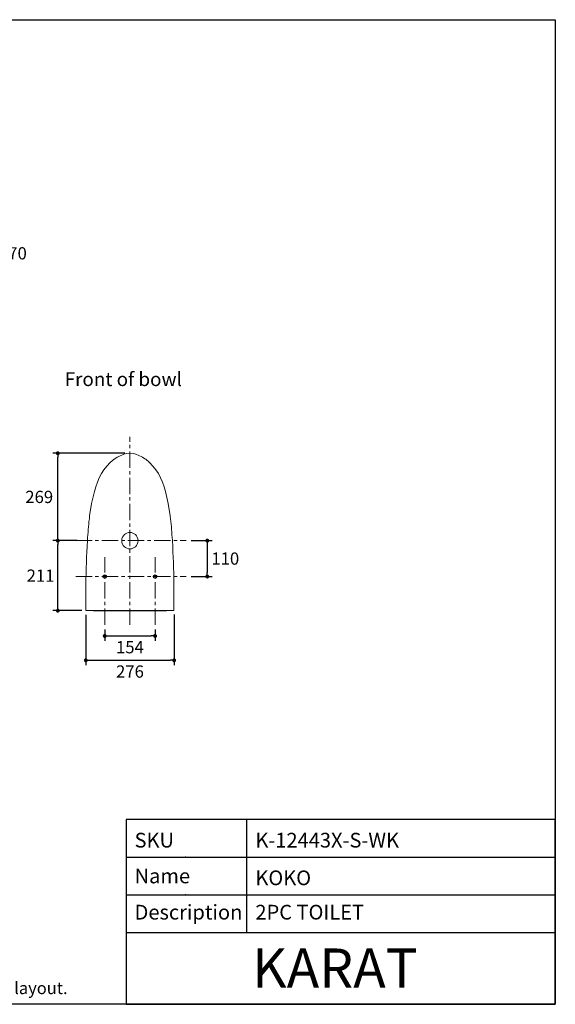
# Model space of a CAD drawing. Units: inches. Extents: x 72 to 9569, y -1199 to 1814.
# Drawn here: x 7930 to 9569, y -1199 to 1814 of the extents above; entities that cross this region are included whole.
import ezdxf

# ---------------------------------------------------------------- set-up
doc = ezdxf.new("R2010")
doc.units = ezdxf.units.IN
doc.header["$LTSCALE"] = 2
doc.header["$MEASUREMENT"] = 0
doc.linetypes.add('CENTER', pattern=[2, 1.25, -0.25, 0.25, -0.25])
doc.layers.add('Center line', color=4, linetype='CENTER', lineweight=15)
for name, color, linetype in [('Dimensions', 7, 'Continuous'), ('L1', 7, 'Continuous'), ('Title box', 7, 'Continuous')]:
    doc.layers.add(name, color=color, linetype=linetype)
doc.styles.get("Standard").update_dxf_attribs({"font": 'helr45w_0.ttf'})
doc.dimstyles.get("Standard").update_dxf_attribs({"dimscale": 15, "dimtxt": 2.5, "dimasz": 0.8, "dimexe": 1, "dimexo": 1, "dimgap": 1, "dimtad": 2, "dimtih": 1, "dimtoh": 1, "dimdec": 0, "dimzin": 0, "dimdsep": 46, "dimtxsty": 'Standard', "dimblk": 'DOT', "dimcen": 2, "dimclrd": 1, "dimclre": 1, "dimclrt": 1, "dimadec": 0, "dimazin": 0, "dimtfac": 1, "dimtdec": 0, "dimtofl": 0, "dimtmove": 0, "dimatfit": 3, "dimfxl": 1, "dimtolj": 1, "dimtzin": 0, "dimarcsym": 0})

# ---------------------------------------------------------------- blocks, each defined once
blk = doc.blocks.new('_Dot')
at = {"color": 0, "linetype": 'ByBlock', "lineweight": -2}
blk.add_line((-0.5, 0), (-1, 0), dxfattribs=at)
at = {"color": 0, "linetype": 'ByBlock', "const_width": 0.5}
blk.add_lwpolyline([(-0.25, 0, 1), (0.25, 0, 1)], format="xyb", close=True, dxfattribs=at)
blk = doc.blocks.new('*D13')
at = {"layer": 'Defpoints', "color": 0, "transparency": 16777216}
for p in [(7419.2, 1284.9), (7418.4, 913.2), (7853, 913.2)]:
    blk.add_point(p, dxfattribs=at)
at = {"layer": 'Dimensions', "color": 1, "lineweight": -2, "transparency": 16777216}
for p, q in [((7434.2, 1284.9), (7868, 1284.9)), ((7853, 1272.9), (7853, 925.2)), ((7433.4, 913.2), (7868, 913.2))]:
    blk.add_line(p, q, dxfattribs=at)
at = {"layer": 'Dimensions', "color": 1, "lineweight": -2, "transparency": 16777216, "xscale": 12, "yscale": 12, "zscale": 12}
for p, rotation in [((7853, 1284.9), 90), ((7853, 913.2), 270)]:
    blk.add_blockref('_Dot', p, dxfattribs=dict(at, rotation=rotation))
at = {"layer": 'Dimensions', "color": 1, "transparency": 16777216, "insert": (7909.7, 1099.1), "char_height": 37.5, "attachment_point": 5}
blk.add_mtext('\\A1;370', dxfattribs=at)
blk = doc.blocks.new('*D26')
at = {"layer": 'Defpoints', "color": 0, "transparency": 16777216}
for p in [(8132.8, 7.6), (8402.9, 8.9), (8402.9, -146.3)]:
    blk.add_point(p, dxfattribs=at)
at = {"layer": 'Dimensions', "color": 1, "lineweight": -2, "transparency": 16777216}
for p, q in [((8132.8, -7.4), (8132.8, -161.3)), ((8402.9, -6.1), (8402.9, -161.3)), ((8144.8, -146.3), (8390.9, -146.3))]:
    blk.add_line(p, q, dxfattribs=at)
at = {"layer": 'Dimensions', "color": 1, "lineweight": -2, "transparency": 16777216, "xscale": 12, "yscale": 12, "zscale": 12, "rotation": 180}
blk.add_blockref('_Dot', (8132.8, -146.3), dxfattribs=at)
at = {"layer": 'Dimensions', "color": 1, "lineweight": -2, "transparency": 16777216, "xscale": 12, "yscale": 12, "zscale": 12}
blk.add_blockref('_Dot', (8402.9, -146.3), dxfattribs=at)
at = {"layer": 'Dimensions', "color": 1, "transparency": 16777216, "insert": (8267.8, -180.6), "char_height": 37.5, "attachment_point": 5}
blk.add_mtext('\\A1;276', dxfattribs=at)
blk = doc.blocks.new('*D27')
at = {"layer": 'Defpoints', "color": 0, "transparency": 16777216}
for p in [(8047, 220), (8101.7, 220), (8135.5, 5.7)]:
    blk.add_point(p, dxfattribs=at)
at = {"layer": 'Dimensions', "color": 1, "lineweight": -2, "transparency": 16777216}
for p, q in [((8086.7, 220), (8032, 220)), ((8047, 17.7), (8047, 208)), ((8120.5, 5.7), (8032, 5.7))]:
    blk.add_line(p, q, dxfattribs=at)
at = {"layer": 'Dimensions', "color": 1, "lineweight": -2, "transparency": 16777216, "xscale": 12, "yscale": 12, "zscale": 12}
for p, rotation in [((8047, 220), 90), ((8047, 5.7), 270)]:
    blk.add_blockref('_Dot', p, dxfattribs=dict(at, rotation=rotation))
at = {"layer": 'Dimensions', "color": 1, "transparency": 16777216, "insert": (7994.2, 112.8), "char_height": 37.5, "attachment_point": 5}
blk.add_mtext('\\A1;211', dxfattribs=at)
blk = doc.blocks.new('*D28')
at = {"layer": 'Defpoints', "color": 0, "transparency": 16777216}
for p in [(8047, 487.3), (8267.6, 487.3), (8121, 220)]:
    blk.add_point(p, dxfattribs=at)
at = {"layer": 'Dimensions', "color": 1, "lineweight": -2, "transparency": 16777216}
for p, q in [((8252.6, 487.3), (8032, 487.3)), ((8047, 232), (8047, 475.3)), ((8106, 220), (8032, 220))]:
    blk.add_line(p, q, dxfattribs=at)
at = {"layer": 'Dimensions', "color": 1, "lineweight": -2, "transparency": 16777216, "xscale": 12, "yscale": 12, "zscale": 12}
for p, rotation in [((8047, 487.3), 90), ((8047, 220), 270)]:
    blk.add_blockref('_Dot', p, dxfattribs=dict(at, rotation=rotation))
at = {"layer": 'Dimensions', "color": 1, "transparency": 16777216, "insert": (7990.2, 353.7), "char_height": 37.5, "attachment_point": 5}
blk.add_mtext('\\A1;269', dxfattribs=at)
blk = doc.blocks.new('*D29')
at = {"layer": 'Defpoints', "color": 0, "transparency": 16777216}
for p in [(8439.6, 220), (8439.6, 110), (8504.4, 110)]:
    blk.add_point(p, dxfattribs=at)
at = {"layer": 'Dimensions', "color": 1, "lineweight": -2, "transparency": 16777216}
for p, q in [((8454.6, 220), (8519.4, 220)), ((8504.4, 208), (8504.4, 122)), ((8454.6, 110), (8519.4, 110))]:
    blk.add_line(p, q, dxfattribs=at)
at = {"layer": 'Dimensions', "color": 1, "lineweight": -2, "transparency": 16777216, "xscale": 12, "yscale": 12, "zscale": 12}
for p, rotation in [((8504.4, 220), 90), ((8504.4, 110), 270)]:
    blk.add_blockref('_Dot', p, dxfattribs=dict(at, rotation=rotation))
at = {"layer": 'Dimensions', "color": 1, "transparency": 16777216, "insert": (8559.4, 165), "char_height": 37.5, "attachment_point": 5}
blk.add_mtext('\\A1;110', dxfattribs=at)
blk = doc.blocks.new('*D30')
at = {"layer": 'Defpoints', "color": 0, "transparency": 16777216}
for p in [(8190.6, -37.4), (8344.6, -37.4), (8344.6, -71.8)]:
    blk.add_point(p, dxfattribs=at)
at = {"layer": 'Dimensions', "color": 1, "lineweight": -2, "transparency": 16777216}
for p, q in [((8190.6, -52.4), (8190.6, -86.8)), ((8344.6, -52.4), (8344.6, -86.8)), ((8202.6, -71.8), (8332.6, -71.8))]:
    blk.add_line(p, q, dxfattribs=at)
at = {"layer": 'Dimensions', "color": 1, "lineweight": -2, "transparency": 16777216, "xscale": 12, "yscale": 12, "zscale": 12, "rotation": 180}
blk.add_blockref('_Dot', (8190.6, -71.8), dxfattribs=at)
at = {"layer": 'Dimensions', "color": 1, "lineweight": -2, "transparency": 16777216, "xscale": 12, "yscale": 12, "zscale": 12}
blk.add_blockref('_Dot', (8344.6, -71.8), dxfattribs=at)
at = {"layer": 'Dimensions', "color": 1, "transparency": 16777216, "insert": (8267.6, -106.1), "char_height": 37.5, "attachment_point": 5}
blk.add_mtext('\\A1;154', dxfattribs=at)

msp = doc.modelspace()

# ---------------------------------------------------------------- linework, layer by layer
msp.add_line((8156.2, 5.7), (8380, 5.7))
at = {"lineweight": 5}
for points in [[(8267.6, 487.3), (8258, 486.3), (8249, 484.2), (8231.5, 476.7)], [(8267.6, 487.3), (8277.1, 486.3), (8286.2, 484.2), (8303.7, 476.7)], [(8219.3, 468.8), (8221.4, 470.4), (8228.9, 475.7), (8231.5, 476.7)], [(8315.9, 468.8), (8313.7, 470.4), (8306.3, 475.7), (8303.7, 476.7)], [(8158.9, 370.1), (8150.4, 333.5), (8144.5, 295.9), (8144, 292.7)], [(8376.3, 370.1), (8384.8, 333.5), (8390.7, 295.9), (8391.2, 292.7)], [(8144, 292.7), (8143.5, 289), (8143.5, 286.3)], [(8391.2, 292.7), (8391.7, 289), (8391.7, 286.3)], [(8136.6, 201.4), (8137.6, 221.1)], [(8398.6, 201.4), (8397.5, 221.1)], [(8132.9, 8.9), (8132.9, 71.5)], [(8402.3, 8.9), (8402.3, 71.5)], [(8135.5, 5.7), (8134.4, 5.7), (8133.9, 6.2)], [(8155.1, 5.7), (8135.5, 5.7)], [(8380, 5.7), (8399.7, 5.7)], [(8399.7, 5.7), (8400.7, 5.7), (8401.3, 6.2)]]:
    msp.add_lwpolyline(points, dxfattribs=at)
for points in [[(8219.3, 468.8), (8185.3, 442.8), (8169.4, 411), (8158.9, 370.1)], [(8315.9, 468.8), (8349.9, 442.8), (8365.8, 411), (8376.3, 370.1)], [(8137.6, 221.1), (8139.5, 242.8), (8140.4, 264.7), (8143.5, 286.3)], [(8397.5, 221.1), (8395.6, 242.8), (8394.8, 264.7), (8391.7, 286.3)], [(8132.9, 71.5), (8133, 114.8), (8134.7, 158.1), (8136.6, 201.4)], [(8402.3, 71.5), (8402.2, 114.8), (8400.5, 158.1), (8398.6, 201.4)], [(8133.9, 6.2), (8132.3, 7.8), (8133, 6.8), (8132.9, 8.9)], [(8401.3, 6.2), (8402.8, 7.8), (8402.2, 6.8), (8402.3, 8.9)]]:
    msp.add_open_spline(points, degree=3, dxfattribs=at)
for points in [[(8267.6, 244.8), (8255.4, 244.7), (8243.1, 236.4), (8242.7, 220), (8242.9, 203.3), (8255.2, 194.9), (8267.6, 194.9)], [(8267.6, 244.8), (8279.8, 244.7), (8292.1, 236.4), (8292.5, 220), (8292.3, 203.3), (8279.9, 194.9), (8267.6, 194.9)]]:
    msp.add_open_spline(points, degree=3, knots=[0.5008661, 0.5008661, 0.5008661, 0.5008661, 1, 1, 1, 1.4991206, 1.4991206, 1.4991206, 1.4991206], dxfattribs=at)
at = {"layer": 'Center line', "ltscale": 20}
for points in [[(8267.6, -37.4), (8267.6, 537.3)], [(8101.7, 220), (8439.6, 220)], [(8190.6, -37.4), (8190.6, 169.7)], [(8344.6, -37.4), (8344.6, 169.7)], [(8101.7, 110), (8439.6, 110)]]:
    msp.add_lwpolyline(points, dxfattribs=at)
at = {"layer": 'Dimensions'}
for centre in [(8190.6, 110), (8344.6, 110)]:
    msp.add_circle(centre, 5, dxfattribs=at)
at = {"layer": 'Title box'}
for p, q in [((8625.6, -978.9), (8625.6, -633.5)), ((8256.1, -748.6), (9569, -748.6)), ((8256.1, -863.8), (9569, -863.8)), ((8256.1, -978.9), (9569, -978.9))]:
    msp.add_line(p, q, dxfattribs=at)
for points in [[(5326.2, -1198.8), (5326.2, 1813.9), (9569, 1813.9), (9569, -1198.8)], [(8256.1, -1198.8), (9569, -1198.8), (9569, -633.5), (8256.1, -633.5)]]:
    msp.add_lwpolyline(points, close=True, dxfattribs=at)
for p in [(8438.1, -748.6), (8438.1, -863.8)]:
    msp.add_point(p, dxfattribs=at)

# ---------------------------------------------------------------- texts
at = {"insert": (8068.1, 692.8), "char_height": 42.266, "attachment_point": 7}
msp.add_mtext('{\\fHelvetica|b1|i0|c0|p34;Front of bowl}', dxfattribs=at)
at = {"layer": 'Dimensions', "insert": (8641.5, -1028), "char_height": 120, "attachment_point": 1}
msp.add_mtext_dynamic_manual_height_columns('{\\fHelvetica|b1|i0|c0|p34;KARAT}', width=772, gutter_width=1, heights=[0], dxfattribs=at)
at = {"layer": 'L1', "insert": (5607.3, -1130.6), "char_height": 37, "width": 3043.575, "attachment_point": 1}
msp.add_mtext('* The recommended dimension for installation can be adjusted according to user preferences and layout.', dxfattribs=at)
at = {"layer": 'Title box', "char_height": 45, "attachment_point": 7}
for s, insert in [('{\\fHelvetica|b1|i0|c0|p34;SKU}', (8281.9, -719.1)), ('{\\fHelvetica|b1|i0|c0|p34;K-12443X-S-WK}', (8651.5, -719.1)), ('{\\fHelvetica|b1|i0|c0|p34;Name}', (8281.9, -828.5)), ('{\\fHelvetica|b1|i0|c0|p34;KOKO}', (8651.5, -834.3)), ('{\\fHelvetica|b1|i0|c0|p34;Description}', (8281.9, -939.4)), ('{\\fHelvetica|b1|i0|c0|p34;2PC TOILET }', (8651.5, -939.4))]:
    msp.add_mtext(s, dxfattribs=dict(at, insert=insert))

# ---------------------------------------------------------------- dimensions: what is measured, and where the dimension line sits
at = {"layer": 'Dimensions'}
dim = msp.add_linear_dim(base=(7853, 913.2), p1=(7419.2, 1284.9), p2=(7418.4, 913.2), angle=90, text='370', dimstyle='Standard', dxfattribs=at)
dim.commit()
dim.dimension.update_dxf_attribs({"geometry": '*D13', "text_midpoint": (7853, 1099.1), "dimtype": 160})
for base, p1, p2, text, picture, middle in [((8047, 487.3), (8121, 220), (8267.6, 487.3), '269', '*D28', (7990.2, 353.7)), ((8047, 220), (8135.5, 5.7), (8101.7, 220), '211', '*D27', (7994.2, 112.8))]:
    dim = msp.add_linear_dim(base=base, p1=p1, p2=p2, angle=90, text=text, dimstyle='Standard', dxfattribs=at)
    dim.commit()
    dim.dimension.update_dxf_attribs({"geometry": picture, "text_midpoint": middle})
dim = msp.add_linear_dim(base=(8504.4, 110), p1=(8439.6, 220), p2=(8439.6, 110), angle=90, dimstyle='Standard', dxfattribs=at)
dim.commit()
dim.dimension.update_dxf_attribs({"geometry": '*D29', "text_midpoint": (8559.4, 165)})
dim = msp.add_linear_dim(base=(8402.9, -146.3), p1=(8132.8, 7.6), p2=(8402.9, 8.9), text='276', dimstyle='Standard', dxfattribs=at)
dim.commit()
dim.dimension.update_dxf_attribs({"geometry": '*D26', "text_midpoint": (8267.8, -146.3), "dimtype": 160})
dim = msp.add_linear_dim(base=(8344.6, -71.8), p1=(8190.6, -37.4), p2=(8344.6, -37.4), dimstyle='Standard', dxfattribs=at)
dim.commit()
dim.dimension.update_dxf_attribs({"geometry": '*D30', "text_midpoint": (8267.6, -106.1)})

doc.saveas('drawing.dxf')
